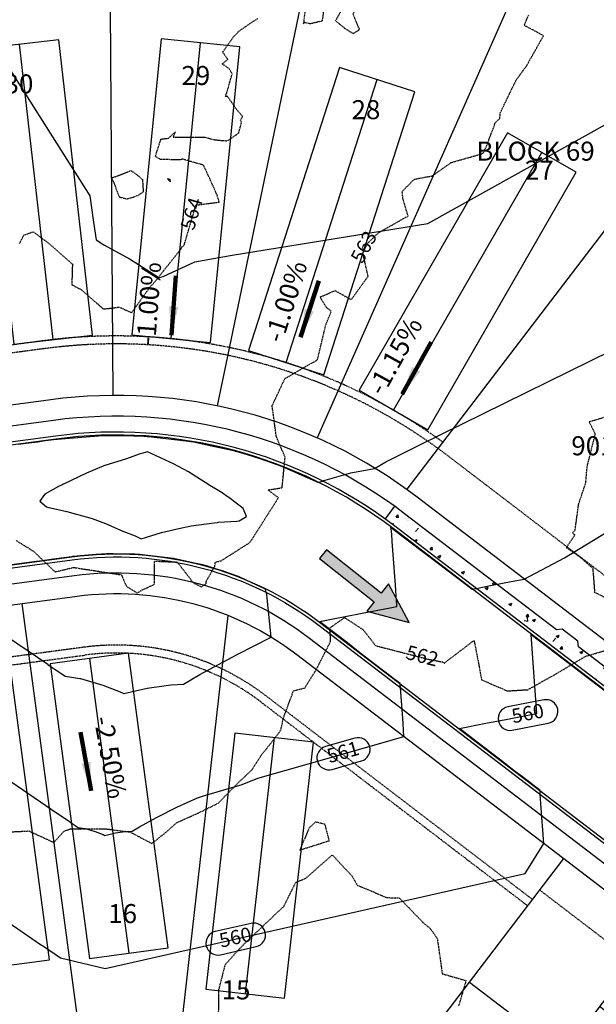
# Model space of a CAD drawing. Units: feet. Extents: x 2139701 to 2143101, y 13659187 to 13663458.
# Drawn here: x 2141396 to 2141542, y 13660806 to 13661055 of the extents above; entities that cross this region are included whole.
import ezdxf

# ---------------------------------------------------------------- set-up
doc = ezdxf.new("R2010")
doc.units = ezdxf.units.FT
doc.header["$MEASUREMENT"] = 0
for name, pattern in [('HIDDEN2', [0.1875, 0.125, -0.0625]), ('MP1263200$0$HIDDEN', [0.375, 0.25, -0.125]), ('MP1263200$0$HIDDEN2', [0.1875, 0.125, -0.0625])]:
    doc.linetypes.add(name, pattern=pattern)
for name, color, linetype in [('C-TOPO-ANNO', 21, 'Continuous'), ('CE-TOPO-ANNO-CONT', 21, 'Continuous'), ('CE-TOPO-MINR', 39, 'HIDDEN2'), ('CP-ANNO-LOT-U16', 51, 'Continuous'), ('CP-TOPO-ANNO-CONT', 51, 'Continuous'), ('CP-TOPO-MAJR', 5, 'Continuous'), ('CP-TOPO-MINR', 4, 'Continuous'), ('MP1263200$0$CP-BLDG STBK-U16', 252, 'MP1263200$0$HIDDEN'), ('MP1263200$0$CP-ESMT-UTIL-U16', 252, 'MP1263200$0$HIDDEN2'), ('MP1263200$0$CP-LOT PAD-30X120-U16', 1, 'Continuous'), ('MP1263200$0$CP-PROP-LOT-U16', 252, 'Continuous'), ('MP1263200$0$CP-ROAD-BOC-U16', 252, 'Continuous'), ('MP1263200$0$CP-ROAD-FOC-U16', 252, 'Continuous'), ('MP1263200$0$CP-ROAD-RWAY-U16', 252, 'Continuous'), ('MP1263200$0$CP-ROAD-SWLK HATCH-U16', 253, 'Continuous'), ('MP1263200$0$CP-ROAD-SWLK-U16', 252, 'Continuous')]:
    doc.layers.add(name, color=color, linetype=linetype)
doc.styles.add('A_PD-DIMS', font='simplex.shx')
doc.styles.add('PD-BOLD', font='sanss___.ttf')
doc.styles.add('SIMPLEX', font='simplex.shx')
doc.dimstyles.new('pd_basic_PD-080', dxfattribs={"dimtxt": 0.08, "dimasz": 0.1, "dimexe": 0.08, "dimexo": 0.08, "dimgap": 0.05, "dimtad": 0, "dimtih": 1, "dimtoh": 1, "dimrnd": 0.01, "dimzin": 0, "dimdsep": 46, "dimtxsty": 'A_PD-DIMS', "dimcen": 0.08, "dimclrd": 256, "dimclre": 256, "dimclrt": 256, "dimaunit": 1, "dimadec": 4, "dimazin": 0, "dimtfac": 1, "dimtofl": 0, "dimtmove": 0, "dimatfit": 3, "dimfxl": 0, "dimtolj": 1, "dimtzin": 0, "dimarcsym": 0})

# ---------------------------------------------------------------- blocks, each defined once
blk = doc.blocks.new('*U21')
blk.add_lwpolyline([(-9.93, -1.14), (9.93, 1.14), (1.4, 75.65), (-18.47, 73.37)], close=True)
at = {"layer": 'Defpoints', "color": 251}
blk.add_lwpolyline([(0, 0), (-8.54, 74.51)], dxfattribs=at)
blk = doc.blocks.new('*U22')
blk.add_lwpolyline([(-9.95, 0.99), (9.95, -0.99), (17.36, 73.65), (-2.55, 75.62)], close=True)
at = {"layer": 'Defpoints', "color": 251}
blk.add_lwpolyline([(0, 0), (7.4, 74.63)], dxfattribs=at)
blk = doc.blocks.new('*U23')
blk.add_lwpolyline([(-9.52, 3.06), (9.52, -3.06), (32.46, 68.35), (13.42, 74.46)], close=True)
at = {"layer": 'Defpoints', "color": 251}
blk.add_lwpolyline([(0, 0), (22.94, 71.4)], dxfattribs=at)
blk = doc.blocks.new('*U24')
blk.add_lwpolyline([(-8.66, 4.99), (8.66, -4.99), (46.11, 59.99), (28.78, 69.98)], close=True)
at = {"layer": 'Defpoints', "color": 251}
blk.add_lwpolyline([(0, 0), (37.44, 64.98)], dxfattribs=at)
blk = doc.blocks.new('*U25')
blk.add_lwpolyline([(9.91, 1.33), (-9.91, -1.33), (0.03, -75.66), (19.85, -73.01)], close=True)
at = {"layer": 'Defpoints', "color": 251}
blk.add_lwpolyline([(0, 0), (9.94, -74.34)], dxfattribs=at)
blk = doc.blocks.new('*U26')
blk.add_lwpolyline([(9.28, 3.72), (-9.28, -3.72), (14.88, -64.06), (33.45, -56.62)], close=True)
at = {"layer": 'Defpoints', "color": 251}
blk.add_lwpolyline([(0, 0), (24.16, -60.34)], dxfattribs=at)
blk = doc.blocks.new('*U30')
blk.add_lwpolyline([(-6.07, -7.95), (6.07, 7.95), (-53.52, 53.48), (-65.66, 37.59)], close=True)
at = {"layer": 'Defpoints', "color": 251}
blk.add_lwpolyline([(0, 0), (-59.59, 45.54)], dxfattribs=at)
blk = doc.blocks.new('*U166')
at = {"layer": 'CP-TOPO-ANNO-CONT', "color": 51, "linetype": 'Continuous', "lineweight": -3}
blk.add_arc((2141455.06, 13660823.88, 560), 3, 282.7804, 12.7804, dxfattribs=at)
at = {"layer": 'CP-TOPO-ANNO-CONT', "color": 51, "linetype": 'Continuous', "lineweight": -3, "char_height": 3.6, "attachment_point": 5, "style": 'SIMPLEX', "bg_fill": 3, "box_fill_scale": 1.333333, "bg_fill_color": 256, "bg_fill_true_color": 13158600, "bg_fill_transparency": 0}
for s, insert, width, rotation in [('561', (2141477.73, 13660869.61, 561), 7.7914, 15.9326), ('560', (2141450.55, 13660822.86, 560), 9.3497, 12.7804)]:
    blk.add_mtext(s, dxfattribs=dict(at, insert=insert, width=width, rotation=rotation))
at = {"layer": 'CP-TOPO-ANNO-CONT', "color": 51, "linetype": 'Continuous', "lineweight": -3}
for p, q in [((2141480.62, 13660873.56, 561), (2141473.2, 13660871.44, 561)), ((2141474.84, 13660865.67, 561), (2141482.26, 13660867.79, 561)), ((2141454.4, 13660826.81, 560), (2141445.37, 13660824.76, 560)), ((2141446.7, 13660818.91, 560), (2141455.72, 13660820.96, 560))]:
    blk.add_line(p, q, dxfattribs=at)
for centre, start, end in [((2141481.44, 13660870.67, 561), 15.9326, 105.9326), ((2141474.02, 13660868.56, 561), 105.9326, 195.9326), ((2141481.44, 13660870.67, 561), 285.9326, 15.9326), ((2141474.02, 13660868.56, 561), 195.9326, 285.9326), ((2141455.06, 13660823.88, 560), 12.7804, 102.7804), ((2141446.03, 13660821.83, 560), 102.7804, 192.7804), ((2141446.03, 13660821.83, 560), 192.7804, 282.7804)]:
    blk.add_arc(centre, 3, start, end, dxfattribs=at)
blk = doc.blocks.new('*U181')
at = {"layer": 'CP-TOPO-ANNO-CONT', "color": 51, "linetype": 'Continuous', "lineweight": -3, "insert": (2141524.29, 13660879.37, 560), "char_height": 3.6, "width": 9.3497, "attachment_point": 5, "rotation": 10.9814, "style": 'SIMPLEX', "bg_fill": 3, "box_fill_scale": 1.333333, "bg_fill_color": 256, "bg_fill_true_color": 13158600, "bg_fill_transparency": 0}
blk.add_mtext('560', dxfattribs=at)
at = {"layer": 'CP-TOPO-ANNO-CONT', "color": 51, "linetype": 'Continuous', "lineweight": -3}
for p, q in [((2141528.26, 13660883.19, 560), (2141519.18, 13660881.43, 560)), ((2141520.32, 13660875.54, 560), (2141529.41, 13660877.3, 560))]:
    blk.add_line(p, q, dxfattribs=at)
for centre, start, end in [((2141528.83, 13660880.25, 560), 10.9814, 100.9814), ((2141519.75, 13660878.49, 560), 100.9814, 190.9814), ((2141528.83, 13660880.25, 560), 280.9814, 10.9814), ((2141519.75, 13660878.49, 560), 190.9814, 280.9814)]:
    blk.add_arc(centre, 3, start, end, dxfattribs=at)
blk = doc.blocks.new('*U220')
at = {"layer": 'CE-TOPO-ANNO-CONT', "color": 21, "linetype": 'Continuous', "lineweight": -3, "char_height": 3.6, "attachment_point": 5, "style": 'SIMPLEX', "bg_fill": 3, "box_fill_scale": 1.25, "bg_fill_color": 256, "bg_fill_true_color": 13158600, "bg_fill_transparency": 0}
for s, insert, width, rotation in [('564', (2141439.83, 13661005.77, 564), 9.5229, 73.5845), ('563', (2141483.26, 13660997.29, 563), 9.3497, 62.0385), ('562', (2141497.48, 13660893.88, 562), 9.3497, 345.4756)]:
    blk.add_mtext(s, dxfattribs=dict(at, insert=insert, width=width, rotation=rotation))
blk = doc.blocks.new('*U359')
at = {"layer": 'C-TOPO-ANNO', "color": 21, "linetype": 'Continuous', "lineweight": -3, "insert": (2141432.48, 13660982.9), "char_height": 4.8, "width": 25.3943, "attachment_point": 8, "rotation": 85.7422, "style": 'SIMPLEX', "bg_fill": 3, "box_fill_scale": 1.25, "bg_fill_color": 256, "bg_fill_true_color": 13158600, "bg_fill_transparency": 0}
blk.add_mtext('-1.00%', dxfattribs=at)
at = {"layer": 'C-TOPO-ANNO', "color": 21, "linetype": 'Continuous', "lineweight": -3}
blk.add_leader([(2141434.32, 13660975.24), (2141435.43, 13660990.2)], dimstyle='pd_basic_PD-080', override={"dimscale": 1, "dimasz": 7.2, "dimclrd": 256, "dimlwd": 65535}, dxfattribs=at)
blk = doc.blocks.new('*U360')
at = {"layer": 'C-TOPO-ANNO', "color": 21, "linetype": 'Continuous', "lineweight": -3}
blk.add_leader([(2141466.9, 13660974.7), (2141471.49, 13660988.98)], dimstyle='pd_basic_PD-080', override={"dimscale": 1, "dimasz": 7.2, "dimclrd": 256, "dimlwd": 65535}, dxfattribs=at)
at = {"layer": 'C-TOPO-ANNO', "color": 21, "linetype": 'Continuous', "lineweight": -3, "insert": (2141466.91, 13660982.57), "char_height": 4.8, "width": 25.3943, "attachment_point": 8, "rotation": 72.188, "style": 'SIMPLEX', "bg_fill": 3, "box_fill_scale": 1.25, "bg_fill_color": 256, "bg_fill_true_color": 13158600, "bg_fill_transparency": 0}
blk.add_mtext('-1.00%', dxfattribs=at)
blk = doc.blocks.new('*U361')
at = {"layer": 'C-TOPO-ANNO', "color": 21, "linetype": 'Continuous', "lineweight": -3}
blk.add_leader([(2141492.57, 13660960.38), (2141499.84, 13660973.49)], dimstyle='pd_basic_PD-080', override={"dimscale": 1, "dimasz": 7.2, "dimclrd": 256, "dimlwd": 65535}, dxfattribs=at)
at = {"layer": 'C-TOPO-ANNO', "color": 21, "linetype": 'Continuous', "lineweight": -3, "insert": (2141494.1, 13660968.1), "char_height": 4.8, "width": 24.4709, "attachment_point": 8, "rotation": 60.9937, "style": 'SIMPLEX', "bg_fill": 3, "box_fill_scale": 1.25, "bg_fill_color": 256, "bg_fill_true_color": 13158600, "bg_fill_transparency": 0}
blk.add_mtext('-1.15%', dxfattribs=at)
blk = doc.blocks.new('*U456')
at = {"layer": 'C-TOPO-ANNO', "color": 21, "linetype": 'Continuous', "lineweight": -3}
blk.add_leader([(2141414.04, 13660860.26), (2141411.39, 13660875.02)], dimstyle='pd_basic_PD-080', override={"dimscale": 1, "dimasz": 7.2, "dimclrd": 256, "dimlwd": 65535}, dxfattribs=at)
at = {"layer": 'C-TOPO-ANNO', "color": 21, "linetype": 'Continuous', "lineweight": -3, "insert": (2141415.08, 13660868.06), "char_height": 4.8, "width": 26.3177, "attachment_point": 8, "rotation": 280.1815, "style": 'SIMPLEX', "bg_fill": 3, "box_fill_scale": 1.25, "bg_fill_color": 256, "bg_fill_true_color": 13158600, "bg_fill_transparency": 0}
blk.add_mtext('-2.50%', dxfattribs=at)

msp = doc.modelspace()

# ---------------------------------------------------------------- hatches: boundary and pattern name
msp.add_hatch(color=256).paths.add_polyline_path([(2141494.31, 13660902.7), (2141489.06, 13660912.47), (2141487.2, 13660910.12), (2141473.43, 13660921.04), (2141471.69, 13660918.85), (2141485.47, 13660907.93), (2141483.6, 13660905.58)])
at = {"layer": 'MP1263200$0$CP-ROAD-SWLK HATCH-U16'}
h = msp.add_hatch(dxfattribs=at)
h.set_pattern_fill('AR-CONC', color=256)
h.set_pattern_definition([(50, (0, 0), (7.172601826, -0.6275213498), [0.75, -8.25]), (355, (0, 0), (-1.387513336, 7.521921337), [0.6, -6.6]), (100.45144446, (0.598, -0.052), (5.7850884673, 6.8943999097), [0.63740192, -7.01142112]), (46.1842, (0, 2), (10.6724133067, -1.655192808), [1.125, -12.375]), (96.63563549, (0.889, 1.862), (9.346619457, 9.741186008), [0.95610342, -10.5171376]), (351.18416399, (0, 2), (9.3466194505, 9.741186003), [0.9, -9.90000001]), (21, (1, 1.5), (5.9690705212, -4.0261889067), [0.75, -8.25]), (326, (1, 1.5), (2.4331533192, 7.2515004505), [0.6, -6.6]), (71.45144474, (1.4974, 1.1645), (8.4022237673, 3.225311528), [0.6374019, -7.01142112]), (37.5, (0, 0), (0.12159855317, 3.3289385383), [0, -6.52, 0, -6.7, 0, -6.625]), (7.5, (0, 0), (2.6306953744, 3.9441171188), [0, -3.82, 0, -6.37, 0, -2.525]), (327.5, (-2.23, 0), (5.3382243617, -0.22554871734), [0, -2.5, 0, -7.8, 0, -10.35]), (317.5, (-3.23, 0), (5.8318616934, 1.0010498233), [0, -3.25, 0, -5.18, 0, -7.35])])
h.paths.add_polyline_path([(2141490.56, 13660932.09), (2141493.14, 13660930.18), (2141561.75, 13660877.75), (2141559.33, 13660874.57), (2141490.71, 13660927), (2141488.22, 13660928.85)])

# ---------------------------------------------------------------- linework, layer by layer
at = {"elevation": -551}
msp.add_lwpolyline([(2141473.43, 13660921.04), (2141471.69, 13660918.85), (2141485.47, 13660907.93), (2141483.6, 13660905.58), (2141494.31, 13660902.7), (2141489.06, 13660912.47), (2141487.2, 13660910.12)], close=True, dxfattribs=at)
at = {"layer": 'CE-TOPO-MINR', "color": 39, "linetype": 'HIDDEN2', "lineweight": -3}
for points, elevation in [([(2141468.24, 13661058.99), (2141467.68, 13661054.52), (2141467.71, 13661054.17), (2141467.59, 13661053.86), (2141468.12, 13661054.14), (2141469.34, 13661053.86), (2141472.42, 13661054.56), (2141473.37, 13661061.31)], 564), ([(2141395.11, 13660923.42), (2141399.51, 13660920.7), (2141404.96, 13660915.51), (2141409.64, 13660916.62), (2141421.69, 13660914.76), (2141422.95, 13660911.88), (2141425.66, 13660910.17), (2141426.83, 13660910.88), (2141430.08, 13660912.4), (2141430.04, 13660918.21), (2141435.8, 13660917.98), (2141439.77, 13660912.82), (2141441.84, 13660911.72), (2141443.03, 13660912.46), (2141443.08, 13660913.08), (2141445.23, 13660916.88), (2141445.4, 13660917.96), (2141446.89, 13660918.32), (2141453.94, 13660922.81), (2141454.57, 13660923.59), (2141461.31, 13660934.2), (2141458.69, 13660936.18), (2141462.24, 13660936.72), (2141463, 13660944.41), (2141460.78, 13660949.63), (2141459.72, 13660957.42), (2141462.94, 13660964.26), (2141468.77, 13660967.67), (2141471.15, 13660968.97), (2141473.29, 13660977.9), (2141474.64, 13660981.3), (2141473.45, 13660982.18), (2141471.81, 13660984.81), (2141475.58, 13660986.49), (2141479.69, 13660984.19), (2141483.94, 13660990.09), (2141482.6, 13660996.04), (2141483.94, 13660998.58), (2141486.7, 13661001.17), (2141494.02, 13661005.3), (2141492.76, 13661009.52), (2141492.53, 13661011.5), (2141495.61, 13661014.59), (2141500.17, 13661015.43), (2141504.91, 13661018.8), (2141512.68, 13661021), (2141512.94, 13661021.16), (2141513.76, 13661022.78), (2141516.03, 13661028.8), (2141517.21, 13661030), (2141517.23, 13661031.22), (2141521.29, 13661039.59), (2141523.89, 13661043.15), (2141528.21, 13661050.79), (2141523.33, 13661053.41), (2141524.47, 13661056.04)], 563), ([(2141395.92, 13660998.37), (2141396.15, 13660998.68), (2141397.08, 13661000.47), (2141399.44, 13661001.32), (2141403.38, 13660998.4), (2141409.33, 13660993.17), (2141409.18, 13660987.97), (2141411.64, 13660986.67), (2141417.16, 13660981.82), (2141421.19, 13660982.31), (2141424.27, 13660980.89), (2141429.18, 13660987.73), (2141429.82, 13660988.32), (2141436.75, 13660997.04), (2141436.98, 13660997.49), (2141437.17, 13660997.64), (2141437.54, 13660997.99), (2141440.5, 13661008.05), (2141446.37, 13661008.81), (2141445.82, 13661010.63), (2141443.35, 13661016.13), (2141442.43, 13661018.05), (2141442.31, 13661018.15), (2141437.14, 13661019.63), (2141436.37, 13661019.45), (2141431.53, 13661019.57), (2141430.27, 13661020.35), (2141431.68, 13661024.71), (2141433.57, 13661024.93), (2141435.34, 13661026.57), (2141434.78, 13661025.18), (2141440.56, 13661025.17), (2141442.86, 13661025.18), (2141445.02, 13661024.56), (2141447.31, 13661024.33), (2141448.48, 13661024.28), (2141451.3, 13661026.26), (2141452.01, 13661028.93), (2141451.73, 13661029.5), (2141452.3, 13661030.39), (2141450.57, 13661032.42), (2141448.5, 13661035.46), (2141447.9, 13661035.46), (2141448.02, 13661035.77), (2141448, 13661035.99), (2141448.23, 13661036.2), (2141449.65, 13661041.18), (2141448.86, 13661042.46), (2141447.15, 13661043.68), (2141448.55, 13661044.82), (2141447.25, 13661046.65), (2141450.13, 13661050.72), (2141450.66, 13661051.15), (2141451.37, 13661051.94), (2141454.48, 13661054.12), (2141456.2, 13661055.17)], 564), ([(2141546.1, 13660907.83), (2141541.17, 13660910.3), (2141540.71, 13660916.29), (2141537.45, 13660919.21), (2141533.94, 13660921.62), (2141536.1, 13660924.81), (2141535.55, 13660925.34), (2141536.16, 13660926.05), (2141537.07, 13660932.65), (2141538.88, 13660938.04), (2141539.19, 13660942), (2141541.27, 13660950.27), (2141539.7, 13660953.41), (2141544.72, 13660954.85)], 562), ([(2141387.96, 13660849.62), (2141398.35, 13660850.13), (2141404.63, 13660847.23), (2141407.27, 13660850.09), (2141408.77, 13660850.65), (2141417.44, 13660850.7), (2141423.87, 13660849.88), (2141429.38, 13660846.97), (2141433.42, 13660850.2), (2141435.58, 13660852.19), (2141441.34, 13660854.78), (2141446.08, 13660857.11), (2141451.63, 13660862.76), (2141454.46, 13660865.35), (2141457.17, 13660869.48), (2141459.24, 13660872.06), (2141461.93, 13660875.56), (2141462.52, 13660878.48), (2141465.11, 13660885.5), (2141467.96, 13660886.2), (2141470.86, 13660890.85), (2141474.45, 13660897.91), (2141474.39, 13660900.17), (2141474.26, 13660901.33), (2141478.01, 13660903.96), (2141482.68, 13660900.93), (2141485.8, 13660896.9), (2141499.11, 13660893.46), (2141502.8, 13660892.76), (2141503.19, 13660892.48), (2141503.69, 13660892.89), (2141510.67, 13660898.2), (2141511.68, 13660893.06), (2141512.56, 13660888.26), (2141519.06, 13660885.47), (2141524.27, 13660885.78), (2141527.86, 13660887.82), (2141530.92, 13660889.5), (2141538.8, 13660894.2), (2141544.09, 13660895.77)], 562), ([(2141446.23, 13660804.21), (2141446.27, 13660810.01), (2141447.7, 13660815.59), (2141447.92, 13660816.42), (2141452.13, 13660821.07), (2141462.08, 13660830.58), (2141462.6, 13660830.96), (2141465.69, 13660837.16), (2141468.2, 13660838.2), (2141474.91, 13660844.07), (2141479.88, 13660838.75), (2141481.26, 13660836.37), (2141481.35, 13660836.4), (2141488.6, 13660833.33), (2141491.83, 13660833.21), (2141497.92, 13660826.92), (2141499.58, 13660825.56), (2141501.39, 13660823), (2141502.64, 13660814.11), (2141508.64, 13660812.38), (2141506.75, 13660805.92)], 561)]:
    msp.add_lwpolyline(points, dxfattribs=dict(at, elevation=elevation))
for points, elevation in [([(2141481.49, 13661052.12), (2141481.78, 13661052.51), (2141481.54, 13661052.9), (2141480.14, 13661056.26), (2141481.09, 13661057.99), (2141479.33, 13661058.93), (2141477.7, 13661058.06), (2141475.73, 13661054.59), (2141477.94, 13661052.72), (2141480.15, 13661051.34), (2141481.49, 13661052.12)], 564), ([(2141424.74, 13661010.09), (2141425.98, 13661010.53), (2141427.27, 13661011.43), (2141427.11, 13661014.39), (2141426.08, 13661015.34), (2141424.15, 13661016.71), (2141420.83, 13661015.38), (2141419.19, 13661014.85), (2141419.76, 13661013.73), (2141421.15, 13661010.11), (2141423.14, 13661009.61), (2141424.74, 13661010.09)], 564), ([(2141433.72, 13661014.21), (2141433.92, 13661014.14), (2141434.08, 13661013.93), (2141434, 13661014.47), (2141433.82, 13661014.53), (2141433.3, 13661014.67), (2141433.72, 13661014.21)], 564), ([(2141470.64, 13660852.4), (2141469.03, 13660850.83), (2141466.72, 13660845.32), (2141474.16, 13660847.68), (2141473.07, 13660851.8), (2141470.64, 13660852.4)], 561)]:
    msp.add_lwpolyline(points, close=True, dxfattribs=dict(at, elevation=elevation))
at = {"layer": 'MP1263200$0$CP-BLDG STBK-U16'}
for points in [[(2141502.75, 13660948.27, 0.192705), (2141401.88, 13660973.8), (2141008.93, 13660921.26)], [(2141045.19, 13660845.4), (2141412.48, 13660894.5, -0.198912), (2141456.86, 13660882.71), (2141524.21, 13660831.24)]]:
    msp.add_lwpolyline(points, format="xyb", dxfattribs=at)
at = {"layer": 'MP1263200$0$CP-ESMT-UTIL-U16'}
for points in [[(2141571.16, 13660893.53), (2141504.22, 13660944.68, 0.198912), (2141402.14, 13660971.81), (2141013.16, 13660919.81, -0.414234), (2141007.55, 13660924.1), (2140980.52, 13661126.36, -0.414193), (2140984.81, 13661131.97), (2141633.64, 13661218.72, -0.414214), (2141639.26, 13661214.42), (2141652.78, 13661113.32)], [(2141525.43, 13660832.83), (2141458.07, 13660884.3, 0.198912), (2141412.21, 13660896.48), (2141048.89, 13660847.91, 0.556102), (2141045.41, 13660840.16), (2141172.47, 13660651.29, 0.285263), (2141177.28, 13660649.12)], [(2141177.28, 13660649.12), (2141492.2, 13660691.22, 0.198912), (2141599.45, 13660753.43), (2141609.25, 13660766.26, 0.414214), (2141608.31, 13660773.26), (2141527.25, 13660835.21)]]:
    msp.add_lwpolyline(points, format="xyb", dxfattribs=at)
at = {"layer": 'MP1263200$0$CP-PROP-LOT-U16'}
for points in [[(2141536.8, 13661097.79), (2141471.05, 13660949.32)], [(2141473.27, 13661089.3), (2141445.86, 13660957.42)], [(2141418.67, 13661082), (2141419.54, 13660960.03)], [(2141554.74, 13661016.31), (2141493.67, 13660936.39)], [(2141412.53, 13660788.57), (2141396.62, 13660907.52)], [(2141435.85, 13660791.67), (2141448.62, 13660904.53)], [(2141500.59, 13660800.32), (2141533.32, 13660843.16)], [(2141509.52, 13660812.01), (2141604.88, 13660739.14)]]:
    msp.add_lwpolyline(points, dxfattribs=at)
at = {"layer": 'MP1263200$0$CP-ROAD-BOC-U16'}
msp.add_lwpolyline([(2140961.03, 13661126.78, -0.414214), (2140981.85, 13661154.03), (2141630.69, 13661240.77, -0.414214), (2141657.94, 13661219.95), (2141701.86, 13660891.45, -0.198912), (2141685.3, 13660829.13), (2141675.5, 13660816.31, -0.414214), (2141641.51, 13660811.77), (2141490.71, 13660927, 0.198912), (2141405.09, 13660949.76), (2141016.11, 13660897.76, -0.414214), (2140988.86, 13660918.58), (2140961.03, 13661126.78)], format="xyb", dxfattribs=at)
at = {"layer": 'MP1263200$0$CP-ROAD-BOC-U16', "flags": 128}
msp.add_lwpolyline([(2141044.48, 13660869.77), (2141409.26, 13660918.54, -0.198912), (2141471.58, 13660901.97), (2141622.39, 13660786.74, -0.414214), (2141626.93, 13660752.75), (2141617.13, 13660739.93, -0.198912), (2141495.15, 13660669.17), (2141181.69, 13660627.26, -0.285268), (2141158.36, 13660637.77), (2141027.57, 13660832.2, -0.556096)], format="xyb", close=True, dxfattribs=at)
at = {"layer": 'MP1263200$0$CP-ROAD-FOC-U16'}
msp.add_lwpolyline([(2140960.28, 13661126.68), (2140960.28, 13661126.68, -0.414214), (2140981.75, 13661154.77), (2141630.59, 13661241.52, -0.414214), (2141658.69, 13661220.05), (2141702.6, 13660891.55, -0.198912), (2141685.89, 13660828.67), (2141676.1, 13660815.86, -0.414214), (2141641.06, 13660811.17), (2141490.25, 13660926.41, 0.198912), (2141405.19, 13660949.02), (2141016.21, 13660897.01, -0.414214), (2140988.12, 13660918.48), (2140960.28, 13661126.68)], format="xyb", dxfattribs=at)
at = {"layer": 'MP1263200$0$CP-ROAD-FOC-U16', "flags": 128}
msp.add_lwpolyline([(2141044.38, 13660870.51), (2141409.16, 13660919.28, -0.198912), (2141472.04, 13660902.57), (2141622.84, 13660787.33, -0.414214), (2141627.53, 13660752.29), (2141617.73, 13660739.47, -0.198912), (2141495.25, 13660668.43), (2141181.79, 13660626.52, -0.285268), (2141157.74, 13660637.35), (2141026.95, 13660831.78, -0.556096)], format="xyb", close=True, dxfattribs=at)
at = {"layer": 'MP1263200$0$CP-ROAD-RWAY-U16'}
msp.add_lwpolyline([(2141014.89, 13660906.93, -0.414214), (2140998.03, 13660919.81), (2140970.2, 13661128, -0.414214), (2140983.08, 13661144.86), (2141631.92, 13661231.6, -0.414214), (2141648.77, 13661218.72), (2141692.69, 13660890.22, -0.198912), (2141677.95, 13660834.74), (2141668.15, 13660821.93, -0.414214), (2141647.13, 13660819.12), (2141496.32, 13660934.35, 0.198912), (2141403.86, 13660958.93), (2141014.89, 13660906.93, -0.414214)], format="xyb", dxfattribs=at)
msp.add_lwpolyline([(2141045.7, 13660860.6), (2141410.49, 13660909.37, -0.198912), (2141465.97, 13660894.62), (2141616.77, 13660779.39, -0.414214), (2141619.58, 13660758.36), (2141609.78, 13660745.54, -0.198912), (2141493.92, 13660678.34), (2141180.47, 13660636.43, -0.285268), (2141166.03, 13660642.93), (2141035.24, 13660837.36, -0.556096)], format="xyb", close=True, dxfattribs=at)
at = {"layer": 'MP1263200$0$CP-ROAD-SWLK HATCH-U16'}
msp.add_lwpolyline([(2141490.56, 13660932.09), (2141488.22, 13660928.85)], dxfattribs=at)
at = {"layer": 'MP1263200$0$CP-ROAD-SWLK-U16', "flags": 128}
for points in [[(2141697.9, 13660890.92, -0.198912), (2141682.12, 13660831.56), (2141672.33, 13660818.74, -0.414214), (2141643.94, 13660814.95), (2141537.05, 13660896.63), (2141536.86, 13660898.03), (2141532.89, 13660901.07), (2141531.48, 13660900.88), (2141493.14, 13660930.18, 0.198912), (2141404.56, 13660953.73), (2141018.59, 13660902.12)], [(2141045.01, 13660865.8), (2141409.79, 13660914.57, -0.198912), (2141469.15, 13660898.8), (2141619.96, 13660783.56, -0.414214), (2141623.75, 13660755.18), (2141613.95, 13660742.35, -0.198912), (2141494.62, 13660673.14), (2141184.18, 13660631.63)]]:
    msp.add_lwpolyline(points, format="xyb", dxfattribs=at)

# ---------------------------------------------------------------- block references
at = {"layer": 'MP1263200$0$CP-LOT PAD-30X120-U16'}
for name, p in [('*U21', (2141404.5, 13660974.12)), ('*U22', (2141434.25, 13660974.35)), ('*U23', (2141463.26, 13660968.32)), ('*U24', (2141490.33, 13660956.33)), ('*U25', (2141413.61, 13660893.63)), ('*U25', (2141383.74, 13660890.66)), ('*U30', (2141601.91, 13660760.28))]:
    msp.add_blockref(name, p, dxfattribs=at)
at = {"layer": 'MP1263200$0$CP-LOT PAD-30X120-U16', "rotation": 331.7223941077246}
msp.add_blockref('*U26', (2141460.22, 13660873.67), dxfattribs=at)

# ---------------------------------------------------------------- next in the draw order: block references
at = {"layer": 'C-TOPO-ANNO', "color": 21, "linetype": 'Continuous', "lineweight": -3}
for name in ['*U181', '*U166']:
    msp.add_blockref(name, (0, 0), dxfattribs=at)

# ---------------------------------------------------------------- next in the draw order: block references
msp.add_blockref('*U220', (0, 0), dxfattribs=at)

# ---------------------------------------------------------------- next in the draw order: linework, layer by layer
at = {"layer": 'CP-TOPO-MINR', "color": 2, "linetype": 'Continuous', "lineweight": -3, "elevation": 562}
msp.add_lwpolyline([(2141451.41, 13660928.4), (2141453.28, 13660929.45), (2141452.44, 13660931.48), (2141449.12, 13660934.04), (2141448.08, 13660934.77), (2141447.82, 13660934.94), (2141447.12, 13660935.44), (2141444.02, 13660937.28), (2141438.62, 13660940.73), (2141434.81, 13660942.74), (2141428.24, 13660945.76), (2141426.75, 13660945.37), (2141426.21, 13660945.2), (2141422.97, 13660944.05), (2141417.26, 13660942.23), (2141412.85, 13660940.42), (2141407.05, 13660937.66), (2141406.97, 13660937.62), (2141406.73, 13660937.5), (2141405.84, 13660937.02), (2141402.34, 13660935.14), (2141402, 13660934.65), (2141401.12, 13660933.34), (2141402.77, 13660931.92), (2141403.37, 13660931.78), (2141407.62, 13660930.8), (2141407.89, 13660930.74), (2141407.96, 13660930.72), (2141414.35, 13660928.94), (2141417.69, 13660927.74), (2141422.02, 13660925.81), (2141425.13, 13660924.58), (2141425.64, 13660924.35), (2141426.69, 13660923.81), (2141431.83, 13660925.41), (2141436.16, 13660926.44), (2141439.33, 13660927.11), (2141445.12, 13660927.91), (2141445.97, 13660927.99), (2141446.21, 13660928.02), (2141450.83, 13660928.33), (2141451.41, 13660928.4)], close=True, dxfattribs=at)
msp.add_lwpolyline([(2141392.93, 13660899.15), (2141403.11, 13660892.2), (2141403.16, 13660892.17), (2141407.53, 13660889.19), (2141411.18, 13660888.63), (2141411.37, 13660888.59), (2141417.01, 13660886.91), (2141421.4, 13660885.21), (2141422.34, 13660884.8), (2141428.16, 13660886.13), (2141433.59, 13660886.91), (2141434.25, 13660886.97), (2141437.38, 13660887.2), (2141441.48, 13660889.59), (2141450.86, 13660894.68), (2141450.86, 13660894.68), (2141459.48, 13660898.99), (2141458.39, 13660909.68), (2141458.27, 13660910.28), (2141458.26, 13660910.33), (2141458.09, 13660911.18), (2141453.14, 13660913.43), (2141451.21, 13660914.3), (2141449.03, 13660915.1), (2141447.22, 13660915.76), (2141445.46, 13660916.29), (2141443.15, 13660917), (2141442.81, 13660917.09), (2141442.28, 13660917.24), (2141439.75, 13660917.8), (2141434.86, 13660918.87), (2141427.72, 13660919.75), (2141426.42, 13660919.91), (2141425.12, 13660919.98), (2141424.89, 13660920), (2141419.58, 13660920.05), (2141417.91, 13660920.07), (2141415.34, 13660919.86), (2141409.44, 13660919.38), (2141409.33, 13660919.36), (2141409.16, 13660919.34), (2141407.19, 13660919.08), (2141404.53, 13660918.72), (2141401.71, 13660918.33), (2141399.58, 13660918.04), (2141390.77, 13660916.82)], dxfattribs=at)

# ---------------------------------------------------------------- next in the draw order: block references
at = {"layer": 'C-TOPO-ANNO', "color": 21, "linetype": 'Continuous', "lineweight": -3}
for name in ['*U359', '*U360', '*U361', '*U456']:
    msp.add_blockref(name, (0, 0), dxfattribs=at)

# ---------------------------------------------------------------- next in the draw order: texts
at = {"layer": 'CP-ANNO-LOT-U16', "style": 'PD-BOLD'}
for s, p in [('29', (2141436.84, 13661038.35)), ('30', (2141392.2, 13661036.23)), ('28', (2141479.76, 13661029.73)), ('BLOCK 69', (2141511.25, 13661019.26)), ('27', (2141523.51, 13661014.49)), ('901', (2141535.21, 13660944.92)), ('16', (2141418.37, 13660826.88)), ('15', (2141446.99, 13660807.63))]:
    msp.add_text(s, height=4.8, dxfattribs=at).set_placement(p)

# ---------------------------------------------------------------- next in the draw order: linework, layer by layer
at = {"layer": 'CP-TOPO-MAJR', "color": 3, "linetype": 'Continuous', "lineweight": -3, "elevation": 560}
msp.add_lwpolyline([(2141386.8, 13660831.43), (2141401.56, 13660821.35), (2141402.03, 13660821.02), (2141406.3, 13660818.11), (2141417.62, 13660815.39), (2141523.59, 13660839.43), (2141528.31, 13660846.99), (2141527.56, 13660856.99), (2141527.47, 13660858.28), (2141527.39, 13660859.33), (2141527.38, 13660859.5), (2141527.32, 13660860.33), (2141522.88, 13660863.75), (2141521.15, 13660865.08), (2141517.18, 13660868.14), (2141513.23, 13660871.18), (2141511.48, 13660872.53), (2141506.97, 13660876.01), (2141513.63, 13660877.3), (2141518.66, 13660878.27), (2141522.05, 13660878.93), (2141526.54, 13660879.8), (2141525.94, 13660887.81), (2141525.06, 13660899.68), (2141531.36, 13660894.91), (2141535.38, 13660891.86), (2141539.33, 13660888.86), (2141545.53, 13660884.17)], dxfattribs=at)
at = {"layer": 'CP-TOPO-MINR', "color": 2, "linetype": 'Continuous', "lineweight": -3}
for points, elevation in [([(2141324.55, 13661067.48), (2141391.72, 13661045.23), (2141413.74, 13661010.39), (2141414.69, 13661003.7), (2141415.31, 13660999.31), (2141417.28, 13660997.99), (2141417.47, 13660997.9), (2141423.77, 13660994.53), (2141429.73, 13660990.74), (2141431.14, 13660989.76), (2141431.18, 13660989.75), (2141432.21, 13660990), (2141440.24, 13660993.71), (2141449.63, 13660995.42), (2141499.01, 13661003.39), (2141544.62, 13661028.81), (2141547.4, 13661071.22)], 563), ([(2141395.61, 13660947.7), (2141398.33, 13660948.05), (2141400.57, 13660948.35), (2141402.57, 13660948.61), (2141405.2, 13660948.96), (2141405.43, 13660948.99), (2141405.58, 13660949.01), (2141409.58, 13660949.32), (2141417.03, 13660949.91), (2141424.78, 13660949.81), (2141426.45, 13660949.79), (2141428.23, 13660949.68), (2141428.51, 13660949.66), (2141437.24, 13660948.61), (2141439.92, 13660948.29), (2141442.93, 13660947.64), (2141449.95, 13660946.11), (2141450.41, 13660945.99), (2141451.13, 13660945.79), (2141453.45, 13660945.09), (2141456.63, 13660944.13), (2141459.72, 13660943.03), (2141462.05, 13660942.2), (2141471.39, 13660938.06), (2141471.49, 13660938.1), (2141472.42, 13660938.42), (2141472.72, 13660938.53), (2141473.12, 13660938.65), (2141479.58, 13660940.48), (2141485.52, 13660941.62), (2141488.45, 13660943.25), (2141496.84, 13660947.47), (2141556.3, 13660976.75)], 562), ([(2141391.06, 13660864.47), (2141396.96, 13660860.44), (2141403.95, 13660855.67), (2141408.61, 13660852.49), (2141408.78, 13660852.37), (2141410.78, 13660851.01), (2141412.44, 13660850.76), (2141412.53, 13660850.74), (2141415.1, 13660849.98), (2141417.1, 13660849.2), (2141417.52, 13660849.01), (2141420.17, 13660849.62), (2141422.65, 13660849.97), (2141422.95, 13660850), (2141424.38, 13660850.11), (2141426.24, 13660851.2), (2141430.52, 13660853.52), (2141435.71, 13660856.11), (2141440.9, 13660858.53), (2141442.37, 13660858.97), (2141452.2, 13660861.88), (2141456.1, 13660863.44), (2141469.12, 13660867.16), (2141487.72, 13660872.47), (2141492.99, 13660873.97), (2141492.88, 13660875.48), (2141492.75, 13660877.31), (2141492.08, 13660886.31), (2141492.03, 13660886.96), (2141492, 13660887.31), (2141490.1, 13660888.78), (2141489.36, 13660889.35), (2141484.4, 13660893.17), (2141481.44, 13660895.45), (2141478.7, 13660897.56), (2141473.52, 13660901.55), (2141473.4, 13660901.65), (2141472.1, 13660902.65), (2141472, 13660902.71), (2141471.71, 13660902.92), (2141472.16, 13660903.08), (2141472.48, 13660903.15), (2141472.61, 13660903.18), (2141475.13, 13660903.67), (2141482.05, 13660905.01), (2141489.91, 13660906.53), (2141491.22, 13660906.79), (2141491.17, 13660907.55), (2141491.12, 13660908.12), (2141490.82, 13660912.24), (2141490.01, 13660923.13), (2141489.98, 13660923.56), (2141489.81, 13660925.82), (2141489.66, 13660926.7), (2141490.19, 13660926.33), (2141490.23, 13660926.3), (2141491.62, 13660925.25), (2141492.82, 13660924.34), (2141499.59, 13660919.21), (2141505.87, 13660914.45), (2141507.56, 13660913.17), (2141510.22, 13660911.15), (2141510.83, 13660911.27), (2141511.2, 13660911.34), (2141515.2, 13660912.12), (2141520.07, 13660913.06), (2141523.35, 13660913.7), (2141533.52, 13660919.07), (2141584.03, 13660949.84)], 561)]:
    msp.add_lwpolyline(points, dxfattribs=dict(at, elevation=elevation))

doc.saveas('drawing.dxf')
